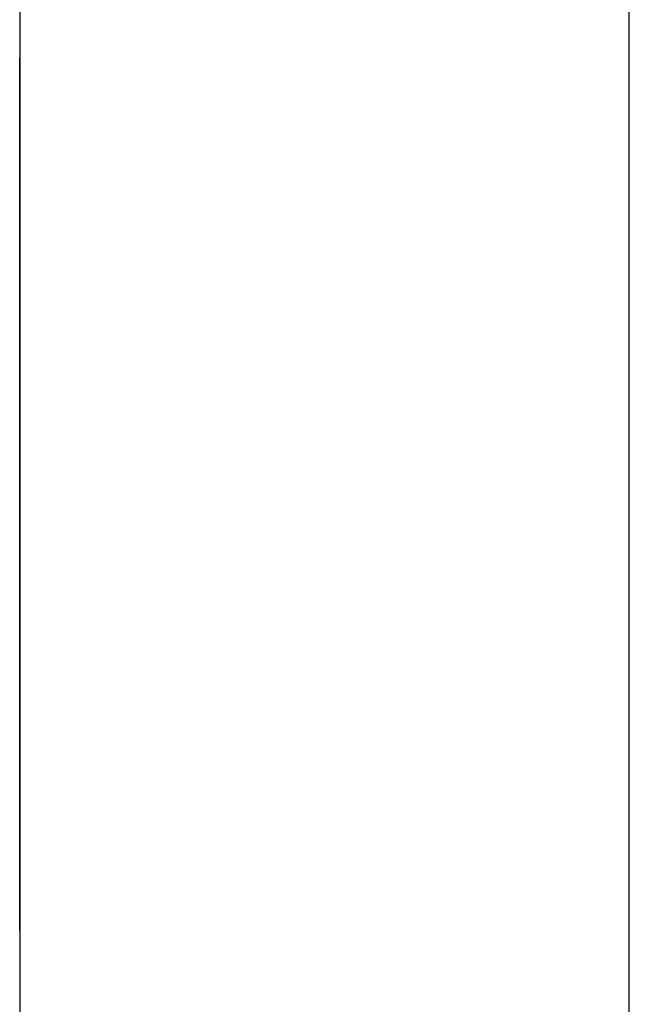
# Model space of a CAD drawing. Extents: x 10 to 88, y 4 to 133.
# Drawn here: x 49 to 49, y 14 to 14 of the extents above; entities that cross this region are included whole.
import ezdxf

# ---------------------------------------------------------------- set-up
doc = ezdxf.new("R2010")
doc.units = 0
doc.layers.add('TRIMETRIC', color=7, linetype='CONTINUOUS')

msp = doc.modelspace()

# ---------------------------------------------------------------- linework, layer by layer
at = {"layer": 'TRIMETRIC', "color": 7, "linetype": 'CONTINUOUS'}
for p, q in [((49.2085, 4.25), (49.2085, 88.007)), ((49.1, 85.60683), (49.1, 6.64231)), ((49.1, 13.98498), (49.1, 14.01537)), ((49.1, 14.01537), (49.1, 13.98498)), ((49.1, 13.98498), (49.1, 13.95742)), ((49.1, 13.96247), (49.1, 13.98498)), ((49.1, 13.86), (49.1, 13.96247)), ((49.1, 13.95742), (49.1, 13.88705)), ((49.1, 13.95742), (49.1, 13.86)), ((49.1, 13.88705), (49.1, 13.95742))]:
    msp.add_line(p, q, dxfattribs=at)
at = {"layer": 'TRIMETRIC', "color": 7}
for points in [[(49.1, 14.0036, 0), (49.1, 14.0035, 0), (49.1, 14.0033, 0), (49.1, 14.0032, 0), (49.1, 14.0031, 0), (49.1, 14.003, 0), (49.1, 14.0029, 0), (49.1, 14.0027, 0), (49.1, 14.0026, 0), (49.1, 14.0025, 0), (49.1, 14.0024, 0), (49.1, 14.0023, 0), (49.1, 14.0021, 0), (49.1, 14.002, 0), (49.1, 14.0019, 0), (49.1, 14.0018, 0), (49.1, 14.0017, 0), (49.1, 14.0016, 0), (49.1, 14.0014, 0), (49.1, 14.0013, 0), (49.1, 14.0012, 0), (49.1, 14.0011, 0), (49.1, 14.001, 0), (49.1, 14.0008, 0), (49.1, 14.0007, 0), (49.1, 14.0006, 0), (49.1, 14.0005, 0), (49.1, 14.0004, 0), (49.1, 14.0002, 0), (49.1, 14.0001, 0), (49.1, 14, 0), (49.1, 13.9999, 0), (49.1, 13.9998, 0), (49.1, 13.9996, 0), (49.1, 13.9995, 0), (49.1, 13.9994, 0), (49.1, 13.9993, 0), (49.1, 13.9992, 0), (49.1, 13.9991, 0), (49.1, 13.9989, 0), (49.1, 13.9988, 0), (49.1, 13.9987, 0), (49.1, 13.9986, 0), (49.1, 13.9985, 0), (49.1, 13.9983, 0), (49.1, 13.9982, 0), (49.1, 13.9981, 0), (49.1, 13.998, 0), (49.1, 13.9979, 0), (49.1, 13.9977, 0), (49.1, 13.9976, 0), (49.1, 13.9975, 0), (49.1, 13.9974, 0), (49.1, 13.9973, 0), (49.1, 13.9971, 0), (49.1, 13.997, 0), (49.1, 13.9969, 0), (49.1, 13.9968, 0), (49.1, 13.9967, 0), (49.1, 13.9966, 0), (49.1, 13.9964, 0), (49.1, 13.9963, 0), (49.1, 13.9962, 0), (49.1, 13.9961, 0)], [(49.1, 13.9833, 0), (49.1, 13.9836, 0), (49.1, 13.9839, 0), (49.1, 13.9842, 0), (49.1, 13.9846, 0), (49.1, 13.9849, 0), (49.1, 13.9852, 0), (49.1, 13.9855, 0), (49.1, 13.9859, 0), (49.1, 13.9862, 0), (49.1, 13.9865, 0), (49.1, 13.9868, 0), (49.1, 13.9871, 0), (49.1, 13.9875, 0), (49.1, 13.9878, 0), (49.1, 13.9881, 0), (49.1, 13.9884, 0), (49.1, 13.9888, 0), (49.1, 13.9891, 0), (49.1, 13.9894, 0), (49.1, 13.9897, 0), (49.1, 13.99, 0), (49.1, 13.9904, 0), (49.1, 13.9907, 0), (49.1, 13.991, 0), (49.1, 13.9913, 0), (49.1, 13.9917, 0), (49.1, 13.992, 0), (49.1, 13.9923, 0), (49.1, 13.9926, 0), (49.1, 13.9929, 0), (49.1, 13.9933, 0), (49.1, 13.9936, 0), (49.1, 13.9939, 0), (49.1, 13.9942, 0), (49.1, 13.9946, 0), (49.1, 13.9949, 0), (49.1, 13.9952, 0), (49.1, 13.9955, 0), (49.1, 13.9958, 0), (49.1, 13.9962, 0), (49.1, 13.9965, 0), (49.1, 13.9968, 0), (49.1, 13.9971, 0), (49.1, 13.9975, 0), (49.1, 13.9978, 0), (49.1, 13.9981, 0), (49.1, 13.9984, 0), (49.1, 13.9987, 0), (49.1, 13.9991, 0), (49.1, 13.9994, 0), (49.1, 13.9997, 0), (49.1, 14, 0), (49.1, 14.0004, 0), (49.1, 14.0007, 0), (49.1, 14.001, 0), (49.1, 14.0013, 0), (49.1, 14.0016, 0), (49.1, 14.002, 0), (49.1, 14.0023, 0), (49.1, 14.0026, 0), (49.1, 14.0029, 0), (49.1, 14.0033, 0), (49.1, 14.0036, 0)], [(49.1, 13.9961, 0), (49.1, 13.9957, 0), (49.1, 13.9954, 0), (49.1, 13.995, 0), (49.1, 13.9947, 0), (49.1, 13.9943, 0), (49.1, 13.994, 0), (49.1, 13.9936, 0), (49.1, 13.9933, 0), (49.1, 13.9929, 0), (49.1, 13.9925, 0), (49.1, 13.9922, 0), (49.1, 13.9918, 0), (49.1, 13.9915, 0), (49.1, 13.9911, 0), (49.1, 13.9908, 0), (49.1, 13.9904, 0), (49.1, 13.9901, 0), (49.1, 13.9897, 0), (49.1, 13.9894, 0), (49.1, 13.989, 0), (49.1, 13.9887, 0), (49.1, 13.9883, 0), (49.1, 13.988, 0), (49.1, 13.9876, 0), (49.1, 13.9872, 0), (49.1, 13.9869, 0), (49.1, 13.9865, 0), (49.1, 13.9862, 0), (49.1, 13.9858, 0), (49.1, 13.9855, 0), (49.1, 13.9851, 0), (49.1, 13.9848, 0), (49.1, 13.9844, 0), (49.1, 13.9841, 0), (49.1, 13.9837, 0), (49.1, 13.9834, 0), (49.1, 13.983, 0), (49.1, 13.9827, 0), (49.1, 13.9823, 0), (49.1, 13.982, 0), (49.1, 13.9816, 0), (49.1, 13.9812, 0), (49.1, 13.9809, 0), (49.1, 13.9805, 0), (49.1, 13.9802, 0), (49.1, 13.9798, 0), (49.1, 13.9795, 0), (49.1, 13.9791, 0), (49.1, 13.9788, 0), (49.1, 13.9784, 0), (49.1, 13.9781, 0), (49.1, 13.9777, 0), (49.1, 13.9774, 0), (49.1, 13.977, 0), (49.1, 13.9767, 0), (49.1, 13.9763, 0), (49.1, 13.9759, 0), (49.1, 13.9756, 0), (49.1, 13.9752, 0), (49.1, 13.9749, 0), (49.1, 13.9745, 0), (49.1, 13.9742, 0), (49.1, 13.9738, 0)], [(49.1, 13.9367, 0), (49.1, 13.9375, 0), (49.1, 13.9382, 0), (49.1, 13.939, 0), (49.1, 13.9397, 0), (49.1, 13.9404, 0), (49.1, 13.9412, 0), (49.1, 13.9419, 0), (49.1, 13.9427, 0), (49.1, 13.9434, 0), (49.1, 13.9441, 0), (49.1, 13.9449, 0), (49.1, 13.9456, 0), (49.1, 13.9463, 0), (49.1, 13.9471, 0), (49.1, 13.9478, 0), (49.1, 13.9486, 0), (49.1, 13.9493, 0), (49.1, 13.95, 0), (49.1, 13.9508, 0), (49.1, 13.9515, 0), (49.1, 13.9523, 0), (49.1, 13.953, 0), (49.1, 13.9537, 0), (49.1, 13.9545, 0), (49.1, 13.9552, 0), (49.1, 13.9559, 0), (49.1, 13.9567, 0), (49.1, 13.9574, 0), (49.1, 13.9582, 0), (49.1, 13.9589, 0), (49.1, 13.9596, 0), (49.1, 13.9604, 0), (49.1, 13.9611, 0), (49.1, 13.9619, 0), (49.1, 13.9626, 0), (49.1, 13.9633, 0), (49.1, 13.9641, 0), (49.1, 13.9648, 0), (49.1, 13.9656, 0), (49.1, 13.9663, 0), (49.1, 13.967, 0), (49.1, 13.9678, 0), (49.1, 13.9685, 0), (49.1, 13.9692, 0), (49.1, 13.97, 0), (49.1, 13.9707, 0), (49.1, 13.9715, 0), (49.1, 13.9722, 0), (49.1, 13.9729, 0), (49.1, 13.9737, 0), (49.1, 13.9744, 0), (49.1, 13.9752, 0), (49.1, 13.9759, 0), (49.1, 13.9766, 0), (49.1, 13.9774, 0), (49.1, 13.9781, 0), (49.1, 13.9788, 0), (49.1, 13.9796, 0), (49.1, 13.9803, 0), (49.1, 13.9811, 0), (49.1, 13.9818, 0), (49.1, 13.9825, 0), (49.1, 13.9833, 0)], [(49.1, 13.9777, 0), (49.1, 13.9775, 0), (49.1, 13.9774, 0), (49.1, 13.9772, 0), (49.1, 13.977, 0), (49.1, 13.9768, 0), (49.1, 13.9766, 0), (49.1, 13.9764, 0), (49.1, 13.9762, 0), (49.1, 13.976, 0), (49.1, 13.9758, 0), (49.1, 13.9757, 0), (49.1, 13.9755, 0), (49.1, 13.9753, 0), (49.1, 13.9751, 0), (49.1, 13.9749, 0), (49.1, 13.9747, 0), (49.1, 13.9745, 0), (49.1, 13.9743, 0), (49.1, 13.9742, 0), (49.1, 13.974, 0), (49.1, 13.9738, 0), (49.1, 13.9736, 0), (49.1, 13.9734, 0), (49.1, 13.9732, 0), (49.1, 13.973, 0), (49.1, 13.9728, 0), (49.1, 13.9726, 0), (49.1, 13.9725, 0), (49.1, 13.9723, 0), (49.1, 13.9721, 0), (49.1, 13.9719, 0), (49.1, 13.9717, 0), (49.1, 13.9715, 0), (49.1, 13.9713, 0), (49.1, 13.9711, 0), (49.1, 13.971, 0), (49.1, 13.9708, 0), (49.1, 13.9706, 0), (49.1, 13.9704, 0), (49.1, 13.9702, 0), (49.1, 13.97, 0), (49.1, 13.9698, 0), (49.1, 13.9696, 0), (49.1, 13.9694, 0), (49.1, 13.9693, 0), (49.1, 13.9691, 0), (49.1, 13.9689, 0), (49.1, 13.9687, 0), (49.1, 13.9685, 0), (49.1, 13.9683, 0), (49.1, 13.9681, 0), (49.1, 13.9679, 0), (49.1, 13.9677, 0), (49.1, 13.9676, 0), (49.1, 13.9674, 0), (49.1, 13.9672, 0), (49.1, 13.967, 0), (49.1, 13.9668, 0), (49.1, 13.9666, 0), (49.1, 13.9664, 0), (49.1, 13.9662, 0), (49.1, 13.9661, 0), (49.1, 13.9659, 0)], [(49.1, 13.9647, 0), (49.1, 13.9649, 0), (49.1, 13.9651, 0), (49.1, 13.9653, 0), (49.1, 13.9655, 0), (49.1, 13.9657, 0), (49.1, 13.9659, 0), (49.1, 13.9661, 0), (49.1, 13.9664, 0), (49.1, 13.9666, 0), (49.1, 13.9668, 0), (49.1, 13.967, 0), (49.1, 13.9672, 0), (49.1, 13.9674, 0), (49.1, 13.9676, 0), (49.1, 13.9678, 0), (49.1, 13.968, 0), (49.1, 13.9682, 0), (49.1, 13.9684, 0), (49.1, 13.9686, 0), (49.1, 13.9688, 0), (49.1, 13.969, 0), (49.1, 13.9692, 0), (49.1, 13.9695, 0), (49.1, 13.9697, 0), (49.1, 13.9699, 0), (49.1, 13.9701, 0), (49.1, 13.9703, 0), (49.1, 13.9705, 0), (49.1, 13.9707, 0), (49.1, 13.9709, 0), (49.1, 13.9711, 0), (49.1, 13.9713, 0), (49.1, 13.9715, 0), (49.1, 13.9717, 0), (49.1, 13.9719, 0), (49.1, 13.9721, 0), (49.1, 13.9724, 0), (49.1, 13.9726, 0), (49.1, 13.9728, 0), (49.1, 13.973, 0), (49.1, 13.9732, 0), (49.1, 13.9734, 0), (49.1, 13.9736, 0), (49.1, 13.9738, 0), (49.1, 13.974, 0), (49.1, 13.9742, 0), (49.1, 13.9744, 0), (49.1, 13.9746, 0), (49.1, 13.9748, 0), (49.1, 13.975, 0), (49.1, 13.9752, 0), (49.1, 13.9755, 0), (49.1, 13.9757, 0), (49.1, 13.9759, 0), (49.1, 13.9761, 0), (49.1, 13.9763, 0), (49.1, 13.9765, 0), (49.1, 13.9767, 0), (49.1, 13.9769, 0), (49.1, 13.9771, 0), (49.1, 13.9773, 0), (49.1, 13.9775, 0), (49.1, 13.9777, 0)], [(49.1, 13.9738, 0), (49.1, 13.9732, 0), (49.1, 13.9727, 0), (49.1, 13.9721, 0), (49.1, 13.9715, 0), (49.1, 13.9709, 0), (49.1, 13.9703, 0), (49.1, 13.9697, 0), (49.1, 13.9691, 0), (49.1, 13.9685, 0), (49.1, 13.9679, 0), (49.1, 13.9674, 0), (49.1, 13.9668, 0), (49.1, 13.9662, 0), (49.1, 13.9656, 0), (49.1, 13.965, 0), (49.1, 13.9644, 0), (49.1, 13.9638, 0), (49.1, 13.9632, 0), (49.1, 13.9626, 0), (49.1, 13.9621, 0), (49.1, 13.9615, 0), (49.1, 13.9609, 0), (49.1, 13.9603, 0), (49.1, 13.9597, 0), (49.1, 13.9591, 0), (49.1, 13.9585, 0), (49.1, 13.9579, 0), (49.1, 13.9573, 0), (49.1, 13.9568, 0), (49.1, 13.9562, 0), (49.1, 13.9556, 0), (49.1, 13.955, 0), (49.1, 13.9544, 0), (49.1, 13.9538, 0), (49.1, 13.9532, 0), (49.1, 13.9526, 0), (49.1, 13.9521, 0), (49.1, 13.9515, 0), (49.1, 13.9509, 0), (49.1, 13.9503, 0), (49.1, 13.9497, 0), (49.1, 13.9491, 0), (49.1, 13.9485, 0), (49.1, 13.9479, 0), (49.1, 13.9473, 0), (49.1, 13.9468, 0), (49.1, 13.9462, 0), (49.1, 13.9456, 0), (49.1, 13.945, 0), (49.1, 13.9444, 0), (49.1, 13.9438, 0), (49.1, 13.9432, 0), (49.1, 13.9426, 0), (49.1, 13.942, 0), (49.1, 13.9415, 0), (49.1, 13.9409, 0), (49.1, 13.9403, 0), (49.1, 13.9397, 0), (49.1, 13.9391, 0), (49.1, 13.9385, 0), (49.1, 13.9379, 0), (49.1, 13.9373, 0), (49.1, 13.9367, 0)], [(49.1, 13.9659, 0), (49.1, 13.9654, 0), (49.1, 13.9649, 0), (49.1, 13.9645, 0), (49.1, 13.964, 0), (49.1, 13.9636, 0), (49.1, 13.9631, 0), (49.1, 13.9626, 0), (49.1, 13.9622, 0), (49.1, 13.9617, 0), (49.1, 13.9612, 0), (49.1, 13.9608, 0), (49.1, 13.9603, 0), (49.1, 13.9599, 0), (49.1, 13.9594, 0), (49.1, 13.9589, 0), (49.1, 13.9585, 0), (49.1, 13.958, 0), (49.1, 13.9575, 0), (49.1, 13.9571, 0), (49.1, 13.9566, 0), (49.1, 13.9562, 0), (49.1, 13.9557, 0), (49.1, 13.9552, 0), (49.1, 13.9548, 0), (49.1, 13.9543, 0), (49.1, 13.9538, 0), (49.1, 13.9534, 0), (49.1, 13.9529, 0), (49.1, 13.9525, 0), (49.1, 13.952, 0), (49.1, 13.9515, 0), (49.1, 13.9511, 0), (49.1, 13.9506, 0), (49.1, 13.9502, 0), (49.1, 13.9497, 0), (49.1, 13.9492, 0), (49.1, 13.9488, 0), (49.1, 13.9483, 0), (49.1, 13.9478, 0), (49.1, 13.9474, 0), (49.1, 13.9469, 0), (49.1, 13.9465, 0), (49.1, 13.946, 0), (49.1, 13.9455, 0), (49.1, 13.9451, 0), (49.1, 13.9446, 0), (49.1, 13.9441, 0), (49.1, 13.9437, 0), (49.1, 13.9432, 0), (49.1, 13.9428, 0), (49.1, 13.9423, 0), (49.1, 13.9418, 0), (49.1, 13.9414, 0), (49.1, 13.9409, 0), (49.1, 13.9404, 0), (49.1, 13.94, 0), (49.1, 13.9395, 0), (49.1, 13.9391, 0), (49.1, 13.9386, 0), (49.1, 13.9381, 0), (49.1, 13.9377, 0), (49.1, 13.9372, 0), (49.1, 13.9367, 0)], [(49.1, 13.9371, 0), (49.1, 13.9375, 0), (49.1, 13.9379, 0), (49.1, 13.9384, 0), (49.1, 13.9388, 0), (49.1, 13.9393, 0), (49.1, 13.9397, 0), (49.1, 13.9401, 0), (49.1, 13.9406, 0), (49.1, 13.941, 0), (49.1, 13.9414, 0), (49.1, 13.9419, 0), (49.1, 13.9423, 0), (49.1, 13.9428, 0), (49.1, 13.9432, 0), (49.1, 13.9436, 0), (49.1, 13.9441, 0), (49.1, 13.9445, 0), (49.1, 13.945, 0), (49.1, 13.9454, 0), (49.1, 13.9458, 0), (49.1, 13.9463, 0), (49.1, 13.9467, 0), (49.1, 13.9471, 0), (49.1, 13.9476, 0), (49.1, 13.948, 0), (49.1, 13.9485, 0), (49.1, 13.9489, 0), (49.1, 13.9493, 0), (49.1, 13.9498, 0), (49.1, 13.9502, 0), (49.1, 13.9507, 0), (49.1, 13.9511, 0), (49.1, 13.9515, 0), (49.1, 13.952, 0), (49.1, 13.9524, 0), (49.1, 13.9529, 0), (49.1, 13.9533, 0), (49.1, 13.9537, 0), (49.1, 13.9542, 0), (49.1, 13.9546, 0), (49.1, 13.955, 0), (49.1, 13.9555, 0), (49.1, 13.9559, 0), (49.1, 13.9564, 0), (49.1, 13.9568, 0), (49.1, 13.9572, 0), (49.1, 13.9577, 0), (49.1, 13.9581, 0), (49.1, 13.9586, 0), (49.1, 13.959, 0), (49.1, 13.9594, 0), (49.1, 13.9599, 0), (49.1, 13.9603, 0), (49.1, 13.9607, 0), (49.1, 13.9612, 0), (49.1, 13.9616, 0), (49.1, 13.9621, 0), (49.1, 13.9625, 0), (49.1, 13.9629, 0), (49.1, 13.9634, 0), (49.1, 13.9638, 0), (49.1, 13.9643, 0), (49.1, 13.9647, 0)], [(49.1, 13.9076, 0), (49.1, 13.9081, 0), (49.1, 13.9086, 0), (49.1, 13.909, 0), (49.1, 13.9095, 0), (49.1, 13.91, 0), (49.1, 13.9104, 0), (49.1, 13.9109, 0), (49.1, 13.9114, 0), (49.1, 13.9118, 0), (49.1, 13.9123, 0), (49.1, 13.9128, 0), (49.1, 13.9132, 0), (49.1, 13.9137, 0), (49.1, 13.9142, 0), (49.1, 13.9146, 0), (49.1, 13.9151, 0), (49.1, 13.9156, 0), (49.1, 13.916, 0), (49.1, 13.9165, 0), (49.1, 13.917, 0), (49.1, 13.9174, 0), (49.1, 13.9179, 0), (49.1, 13.9184, 0), (49.1, 13.9188, 0), (49.1, 13.9193, 0), (49.1, 13.9198, 0), (49.1, 13.9202, 0), (49.1, 13.9207, 0), (49.1, 13.9212, 0), (49.1, 13.9216, 0), (49.1, 13.9221, 0), (49.1, 13.9226, 0), (49.1, 13.923, 0), (49.1, 13.9235, 0), (49.1, 13.924, 0), (49.1, 13.9244, 0), (49.1, 13.9249, 0), (49.1, 13.9254, 0), (49.1, 13.9258, 0), (49.1, 13.9263, 0), (49.1, 13.9268, 0), (49.1, 13.9272, 0), (49.1, 13.9277, 0), (49.1, 13.9282, 0), (49.1, 13.9287, 0), (49.1, 13.9291, 0), (49.1, 13.9296, 0), (49.1, 13.9301, 0), (49.1, 13.9305, 0), (49.1, 13.931, 0), (49.1, 13.9315, 0), (49.1, 13.9319, 0), (49.1, 13.9324, 0), (49.1, 13.9329, 0), (49.1, 13.9333, 0), (49.1, 13.9338, 0), (49.1, 13.9343, 0), (49.1, 13.9347, 0), (49.1, 13.9352, 0), (49.1, 13.9357, 0), (49.1, 13.9361, 0), (49.1, 13.9366, 0), (49.1, 13.9371, 0)], [(49.1, 13.9367, 0), (49.1, 13.9363, 0), (49.1, 13.9358, 0), (49.1, 13.9354, 0), (49.1, 13.9349, 0), (49.1, 13.9344, 0), (49.1, 13.934, 0), (49.1, 13.9335, 0), (49.1, 13.933, 0), (49.1, 13.9326, 0), (49.1, 13.9321, 0), (49.1, 13.9317, 0), (49.1, 13.9312, 0), (49.1, 13.9307, 0), (49.1, 13.9303, 0), (49.1, 13.9298, 0), (49.1, 13.9294, 0), (49.1, 13.9289, 0), (49.1, 13.9284, 0), (49.1, 13.928, 0), (49.1, 13.9275, 0), (49.1, 13.927, 0), (49.1, 13.9266, 0), (49.1, 13.9261, 0), (49.1, 13.9257, 0), (49.1, 13.9252, 0), (49.1, 13.9247, 0), (49.1, 13.9243, 0), (49.1, 13.9238, 0), (49.1, 13.9233, 0), (49.1, 13.9229, 0), (49.1, 13.9224, 0), (49.1, 13.922, 0), (49.1, 13.9215, 0), (49.1, 13.921, 0), (49.1, 13.9206, 0), (49.1, 13.9201, 0), (49.1, 13.9196, 0), (49.1, 13.9192, 0), (49.1, 13.9187, 0), (49.1, 13.9183, 0), (49.1, 13.9178, 0), (49.1, 13.9173, 0), (49.1, 13.9169, 0), (49.1, 13.9164, 0), (49.1, 13.9159, 0), (49.1, 13.9155, 0), (49.1, 13.915, 0), (49.1, 13.9146, 0), (49.1, 13.9141, 0), (49.1, 13.9136, 0), (49.1, 13.9132, 0), (49.1, 13.9127, 0), (49.1, 13.9123, 0), (49.1, 13.9118, 0), (49.1, 13.9113, 0), (49.1, 13.9109, 0), (49.1, 13.9104, 0), (49.1, 13.9099, 0), (49.1, 13.9095, 0), (49.1, 13.909, 0), (49.1, 13.9086, 0), (49.1, 13.9081, 0), (49.1, 13.9076, 0)], [(49.1, 13.8995, 0), (49.1, 13.9001, 0), (49.1, 13.9007, 0), (49.1, 13.9013, 0), (49.1, 13.9019, 0), (49.1, 13.9025, 0), (49.1, 13.9031, 0), (49.1, 13.9036, 0), (49.1, 13.9042, 0), (49.1, 13.9048, 0), (49.1, 13.9054, 0), (49.1, 13.906, 0), (49.1, 13.9066, 0), (49.1, 13.9072, 0), (49.1, 13.9078, 0), (49.1, 13.9084, 0), (49.1, 13.909, 0), (49.1, 13.9096, 0), (49.1, 13.9101, 0), (49.1, 13.9107, 0), (49.1, 13.9113, 0), (49.1, 13.9119, 0), (49.1, 13.9125, 0), (49.1, 13.9131, 0), (49.1, 13.9137, 0), (49.1, 13.9143, 0), (49.1, 13.9149, 0), (49.1, 13.9155, 0), (49.1, 13.9161, 0), (49.1, 13.9167, 0), (49.1, 13.9172, 0), (49.1, 13.9178, 0), (49.1, 13.9184, 0), (49.1, 13.919, 0), (49.1, 13.9196, 0), (49.1, 13.9202, 0), (49.1, 13.9208, 0), (49.1, 13.9214, 0), (49.1, 13.922, 0), (49.1, 13.9226, 0), (49.1, 13.9232, 0), (49.1, 13.9237, 0), (49.1, 13.9243, 0), (49.1, 13.9249, 0), (49.1, 13.9255, 0), (49.1, 13.9261, 0), (49.1, 13.9267, 0), (49.1, 13.9273, 0), (49.1, 13.9279, 0), (49.1, 13.9285, 0), (49.1, 13.9291, 0), (49.1, 13.9297, 0), (49.1, 13.9302, 0), (49.1, 13.9308, 0), (49.1, 13.9314, 0), (49.1, 13.932, 0), (49.1, 13.9326, 0), (49.1, 13.9332, 0), (49.1, 13.9338, 0), (49.1, 13.9344, 0), (49.1, 13.935, 0), (49.1, 13.9356, 0), (49.1, 13.9362, 0), (49.1, 13.9367, 0)], [(49.1, 13.9367, 0), (49.1, 13.9363, 0), (49.1, 13.9358, 0), (49.1, 13.9354, 0), (49.1, 13.9349, 0), (49.1, 13.9345, 0), (49.1, 13.934, 0), (49.1, 13.9335, 0), (49.1, 13.9331, 0), (49.1, 13.9326, 0), (49.1, 13.9322, 0), (49.1, 13.9317, 0), (49.1, 13.9312, 0), (49.1, 13.9308, 0), (49.1, 13.9303, 0), (49.1, 13.9299, 0), (49.1, 13.9294, 0), (49.1, 13.929, 0), (49.1, 13.9285, 0), (49.1, 13.928, 0), (49.1, 13.9276, 0), (49.1, 13.9271, 0), (49.1, 13.9267, 0), (49.1, 13.9262, 0), (49.1, 13.9257, 0), (49.1, 13.9253, 0), (49.1, 13.9248, 0), (49.1, 13.9244, 0), (49.1, 13.9239, 0), (49.1, 13.9235, 0), (49.1, 13.923, 0), (49.1, 13.9225, 0), (49.1, 13.9221, 0), (49.1, 13.9216, 0), (49.1, 13.9212, 0), (49.1, 13.9207, 0), (49.1, 13.9202, 0), (49.1, 13.9198, 0), (49.1, 13.9193, 0), (49.1, 13.9189, 0), (49.1, 13.9184, 0), (49.1, 13.9179, 0), (49.1, 13.9175, 0), (49.1, 13.917, 0), (49.1, 13.9166, 0), (49.1, 13.9161, 0), (49.1, 13.9157, 0), (49.1, 13.9152, 0), (49.1, 13.9147, 0), (49.1, 13.9143, 0), (49.1, 13.9138, 0), (49.1, 13.9134, 0), (49.1, 13.9129, 0), (49.1, 13.9124, 0), (49.1, 13.912, 0), (49.1, 13.9115, 0), (49.1, 13.9111, 0), (49.1, 13.9106, 0), (49.1, 13.9102, 0), (49.1, 13.9097, 0), (49.1, 13.9092, 0), (49.1, 13.9088, 0), (49.1, 13.9083, 0), (49.1, 13.9079, 0)], [(49.1, 13.9079, 0), (49.1, 13.9075, 0), (49.1, 13.9072, 0), (49.1, 13.9069, 0), (49.1, 13.9066, 0), (49.1, 13.9062, 0), (49.1, 13.9059, 0), (49.1, 13.9056, 0), (49.1, 13.9053, 0), (49.1, 13.9049, 0), (49.1, 13.9046, 0), (49.1, 13.9043, 0), (49.1, 13.904, 0), (49.1, 13.9036, 0), (49.1, 13.9033, 0), (49.1, 13.903, 0), (49.1, 13.9026, 0), (49.1, 13.9023, 0), (49.1, 13.902, 0), (49.1, 13.9017, 0), (49.1, 13.9013, 0), (49.1, 13.901, 0), (49.1, 13.9007, 0), (49.1, 13.9004, 0), (49.1, 13.9, 0), (49.1, 13.8997, 0), (49.1, 13.8994, 0), (49.1, 13.8991, 0), (49.1, 13.8987, 0), (49.1, 13.8984, 0), (49.1, 13.8981, 0), (49.1, 13.8978, 0), (49.1, 13.8974, 0), (49.1, 13.8971, 0), (49.1, 13.8968, 0), (49.1, 13.8965, 0), (49.1, 13.8961, 0), (49.1, 13.8958, 0), (49.1, 13.8955, 0), (49.1, 13.8952, 0), (49.1, 13.8948, 0), (49.1, 13.8945, 0), (49.1, 13.8942, 0), (49.1, 13.8938, 0), (49.1, 13.8935, 0), (49.1, 13.8932, 0), (49.1, 13.8929, 0), (49.1, 13.8925, 0), (49.1, 13.8922, 0), (49.1, 13.8919, 0), (49.1, 13.8916, 0), (49.1, 13.8912, 0), (49.1, 13.8909, 0), (49.1, 13.8906, 0), (49.1, 13.8903, 0), (49.1, 13.8899, 0), (49.1, 13.8896, 0), (49.1, 13.8893, 0), (49.1, 13.889, 0), (49.1, 13.8886, 0), (49.1, 13.8883, 0), (49.1, 13.888, 0), (49.1, 13.8877, 0), (49.1, 13.8873, 0)], [(49.1, 13.8958, 0), (49.1, 13.896, 0), (49.1, 13.8962, 0), (49.1, 13.8964, 0), (49.1, 13.8966, 0), (49.1, 13.8968, 0), (49.1, 13.897, 0), (49.1, 13.8972, 0), (49.1, 13.8973, 0), (49.1, 13.8975, 0), (49.1, 13.8977, 0), (49.1, 13.8979, 0), (49.1, 13.8981, 0), (49.1, 13.8983, 0), (49.1, 13.8985, 0), (49.1, 13.8986, 0), (49.1, 13.8988, 0), (49.1, 13.899, 0), (49.1, 13.8992, 0), (49.1, 13.8994, 0), (49.1, 13.8996, 0), (49.1, 13.8998, 0), (49.1, 13.9, 0), (49.1, 13.9001, 0), (49.1, 13.9003, 0), (49.1, 13.9005, 0), (49.1, 13.9007, 0), (49.1, 13.9009, 0), (49.1, 13.9011, 0), (49.1, 13.9013, 0), (49.1, 13.9015, 0), (49.1, 13.9016, 0), (49.1, 13.9018, 0), (49.1, 13.902, 0), (49.1, 13.9022, 0), (49.1, 13.9024, 0), (49.1, 13.9026, 0), (49.1, 13.9028, 0), (49.1, 13.903, 0), (49.1, 13.9031, 0), (49.1, 13.9033, 0), (49.1, 13.9035, 0), (49.1, 13.9037, 0), (49.1, 13.9039, 0), (49.1, 13.9041, 0), (49.1, 13.9043, 0), (49.1, 13.9044, 0), (49.1, 13.9046, 0), (49.1, 13.9048, 0), (49.1, 13.905, 0), (49.1, 13.9052, 0), (49.1, 13.9054, 0), (49.1, 13.9056, 0), (49.1, 13.9058, 0), (49.1, 13.9059, 0), (49.1, 13.9061, 0), (49.1, 13.9063, 0), (49.1, 13.9065, 0), (49.1, 13.9067, 0), (49.1, 13.9069, 0), (49.1, 13.9071, 0), (49.1, 13.9073, 0), (49.1, 13.9074, 0), (49.1, 13.9076, 0)], [(49.1, 13.9076, 0), (49.1, 13.9074, 0), (49.1, 13.9073, 0), (49.1, 13.9071, 0), (49.1, 13.9069, 0), (49.1, 13.9067, 0), (49.1, 13.9065, 0), (49.1, 13.9063, 0), (49.1, 13.9061, 0), (49.1, 13.9059, 0), (49.1, 13.9058, 0), (49.1, 13.9056, 0), (49.1, 13.9054, 0), (49.1, 13.9052, 0), (49.1, 13.905, 0), (49.1, 13.9048, 0), (49.1, 13.9046, 0), (49.1, 13.9044, 0), (49.1, 13.9043, 0), (49.1, 13.9041, 0), (49.1, 13.9039, 0), (49.1, 13.9037, 0), (49.1, 13.9035, 0), (49.1, 13.9033, 0), (49.1, 13.9031, 0), (49.1, 13.903, 0), (49.1, 13.9028, 0), (49.1, 13.9026, 0), (49.1, 13.9024, 0), (49.1, 13.9022, 0), (49.1, 13.902, 0), (49.1, 13.9018, 0), (49.1, 13.9016, 0), (49.1, 13.9015, 0), (49.1, 13.9013, 0), (49.1, 13.9011, 0), (49.1, 13.9009, 0), (49.1, 13.9007, 0), (49.1, 13.9005, 0), (49.1, 13.9003, 0), (49.1, 13.9001, 0), (49.1, 13.9, 0), (49.1, 13.8998, 0), (49.1, 13.8996, 0), (49.1, 13.8994, 0), (49.1, 13.8992, 0), (49.1, 13.899, 0), (49.1, 13.8988, 0), (49.1, 13.8986, 0), (49.1, 13.8985, 0), (49.1, 13.8983, 0), (49.1, 13.8981, 0), (49.1, 13.8979, 0), (49.1, 13.8977, 0), (49.1, 13.8975, 0), (49.1, 13.8973, 0), (49.1, 13.8972, 0), (49.1, 13.897, 0), (49.1, 13.8968, 0), (49.1, 13.8966, 0), (49.1, 13.8964, 0), (49.1, 13.8962, 0), (49.1, 13.896, 0), (49.1, 13.8958, 0)], [(49.1, 13.8773, 0), (49.1, 13.8777, 0), (49.1, 13.878, 0), (49.1, 13.8784, 0), (49.1, 13.8787, 0), (49.1, 13.8791, 0), (49.1, 13.8795, 0), (49.1, 13.8798, 0), (49.1, 13.8802, 0), (49.1, 13.8805, 0), (49.1, 13.8809, 0), (49.1, 13.8812, 0), (49.1, 13.8816, 0), (49.1, 13.8819, 0), (49.1, 13.8823, 0), (49.1, 13.8826, 0), (49.1, 13.883, 0), (49.1, 13.8833, 0), (49.1, 13.8837, 0), (49.1, 13.884, 0), (49.1, 13.8844, 0), (49.1, 13.8847, 0), (49.1, 13.8851, 0), (49.1, 13.8854, 0), (49.1, 13.8858, 0), (49.1, 13.8861, 0), (49.1, 13.8865, 0), (49.1, 13.8868, 0), (49.1, 13.8872, 0), (49.1, 13.8875, 0), (49.1, 13.8879, 0), (49.1, 13.8882, 0), (49.1, 13.8886, 0), (49.1, 13.889, 0), (49.1, 13.8893, 0), (49.1, 13.8897, 0), (49.1, 13.89, 0), (49.1, 13.8904, 0), (49.1, 13.8907, 0), (49.1, 13.8911, 0), (49.1, 13.8914, 0), (49.1, 13.8918, 0), (49.1, 13.8921, 0), (49.1, 13.8925, 0), (49.1, 13.8928, 0), (49.1, 13.8932, 0), (49.1, 13.8935, 0), (49.1, 13.8939, 0), (49.1, 13.8942, 0), (49.1, 13.8946, 0), (49.1, 13.8949, 0), (49.1, 13.8953, 0), (49.1, 13.8956, 0), (49.1, 13.896, 0), (49.1, 13.8963, 0), (49.1, 13.8967, 0), (49.1, 13.897, 0), (49.1, 13.8974, 0), (49.1, 13.8978, 0), (49.1, 13.8981, 0), (49.1, 13.8985, 0), (49.1, 13.8988, 0), (49.1, 13.8992, 0), (49.1, 13.8995, 0)], [(49.1, 13.8873, 0), (49.1, 13.8871, 0), (49.1, 13.8869, 0), (49.1, 13.8867, 0), (49.1, 13.8865, 0), (49.1, 13.8863, 0), (49.1, 13.8861, 0), (49.1, 13.8859, 0), (49.1, 13.8857, 0), (49.1, 13.8855, 0), (49.1, 13.8853, 0), (49.1, 13.8851, 0), (49.1, 13.8849, 0), (49.1, 13.8847, 0), (49.1, 13.8845, 0), (49.1, 13.8843, 0), (49.1, 13.8841, 0), (49.1, 13.8839, 0), (49.1, 13.8837, 0), (49.1, 13.8835, 0), (49.1, 13.8833, 0), (49.1, 13.8831, 0), (49.1, 13.8829, 0), (49.1, 13.8827, 0), (49.1, 13.8825, 0), (49.1, 13.8823, 0), (49.1, 13.8821, 0), (49.1, 13.8819, 0), (49.1, 13.8817, 0), (49.1, 13.8815, 0), (49.1, 13.8813, 0), (49.1, 13.8811, 0), (49.1, 13.8809, 0), (49.1, 13.8807, 0), (49.1, 13.8805, 0), (49.1, 13.8803, 0), (49.1, 13.8801, 0), (49.1, 13.8799, 0), (49.1, 13.8797, 0), (49.1, 13.8795, 0), (49.1, 13.8793, 0), (49.1, 13.879, 0), (49.1, 13.8788, 0), (49.1, 13.8786, 0), (49.1, 13.8784, 0), (49.1, 13.8782, 0), (49.1, 13.878, 0), (49.1, 13.8778, 0), (49.1, 13.8776, 0), (49.1, 13.8774, 0), (49.1, 13.8772, 0), (49.1, 13.877, 0), (49.1, 13.8768, 0), (49.1, 13.8766, 0), (49.1, 13.8764, 0), (49.1, 13.8762, 0), (49.1, 13.876, 0), (49.1, 13.8758, 0), (49.1, 13.8756, 0), (49.1, 13.8754, 0), (49.1, 13.8752, 0), (49.1, 13.875, 0), (49.1, 13.8748, 0), (49.1, 13.8746, 0)], [(49.1, 13.87, 0), (49.1, 13.8701, 0), (49.1, 13.8702, 0), (49.1, 13.8703, 0), (49.1, 13.8705, 0), (49.1, 13.8706, 0), (49.1, 13.8707, 0), (49.1, 13.8708, 0), (49.1, 13.8709, 0), (49.1, 13.871, 0), (49.1, 13.8712, 0), (49.1, 13.8713, 0), (49.1, 13.8714, 0), (49.1, 13.8715, 0), (49.1, 13.8716, 0), (49.1, 13.8717, 0), (49.1, 13.8719, 0), (49.1, 13.872, 0), (49.1, 13.8721, 0), (49.1, 13.8722, 0), (49.1, 13.8723, 0), (49.1, 13.8724, 0), (49.1, 13.8726, 0), (49.1, 13.8727, 0), (49.1, 13.8728, 0), (49.1, 13.8729, 0), (49.1, 13.873, 0), (49.1, 13.8731, 0), (49.1, 13.8733, 0), (49.1, 13.8734, 0), (49.1, 13.8735, 0), (49.1, 13.8736, 0), (49.1, 13.8737, 0), (49.1, 13.8738, 0), (49.1, 13.874, 0), (49.1, 13.8741, 0), (49.1, 13.8742, 0), (49.1, 13.8743, 0), (49.1, 13.8744, 0), (49.1, 13.8745, 0), (49.1, 13.8747, 0), (49.1, 13.8748, 0), (49.1, 13.8749, 0), (49.1, 13.875, 0), (49.1, 13.8751, 0), (49.1, 13.8752, 0), (49.1, 13.8754, 0), (49.1, 13.8755, 0), (49.1, 13.8756, 0), (49.1, 13.8757, 0), (49.1, 13.8758, 0), (49.1, 13.8759, 0), (49.1, 13.8761, 0), (49.1, 13.8762, 0), (49.1, 13.8763, 0), (49.1, 13.8764, 0), (49.1, 13.8765, 0), (49.1, 13.8766, 0), (49.1, 13.8768, 0), (49.1, 13.8769, 0), (49.1, 13.877, 0), (49.1, 13.8771, 0), (49.1, 13.8772, 0), (49.1, 13.8773, 0)], [(49.1, 13.8746, 0), (49.1, 13.8745, 0), (49.1, 13.8745, 0), (49.1, 13.8744, 0), (49.1, 13.8743, 0), (49.1, 13.8742, 0), (49.1, 13.8742, 0), (49.1, 13.8741, 0), (49.1, 13.874, 0), (49.1, 13.8739, 0), (49.1, 13.8739, 0), (49.1, 13.8738, 0), (49.1, 13.8737, 0), (49.1, 13.8737, 0), (49.1, 13.8736, 0), (49.1, 13.8735, 0), (49.1, 13.8734, 0), (49.1, 13.8734, 0), (49.1, 13.8733, 0), (49.1, 13.8732, 0), (49.1, 13.8731, 0), (49.1, 13.8731, 0), (49.1, 13.873, 0), (49.1, 13.8729, 0), (49.1, 13.8729, 0), (49.1, 13.8728, 0), (49.1, 13.8727, 0), (49.1, 13.8726, 0), (49.1, 13.8726, 0), (49.1, 13.8725, 0), (49.1, 13.8724, 0), (49.1, 13.8723, 0), (49.1, 13.8723, 0), (49.1, 13.8722, 0), (49.1, 13.8721, 0), (49.1, 13.872, 0), (49.1, 13.872, 0), (49.1, 13.8719, 0), (49.1, 13.8718, 0), (49.1, 13.8718, 0), (49.1, 13.8717, 0), (49.1, 13.8716, 0), (49.1, 13.8715, 0), (49.1, 13.8715, 0), (49.1, 13.8714, 0), (49.1, 13.8713, 0), (49.1, 13.8712, 0), (49.1, 13.8712, 0), (49.1, 13.8711, 0), (49.1, 13.871, 0), (49.1, 13.871, 0), (49.1, 13.8709, 0), (49.1, 13.8708, 0), (49.1, 13.8707, 0), (49.1, 13.8707, 0), (49.1, 13.8706, 0), (49.1, 13.8705, 0), (49.1, 13.8704, 0), (49.1, 13.8704, 0), (49.1, 13.8703, 0), (49.1, 13.8702, 0), (49.1, 13.8701, 0), (49.1, 13.8701, 0), (49.1, 13.87, 0)]]:
    msp.add_polyline3d(points, dxfattribs=at)

doc.saveas('drawing.dxf')
